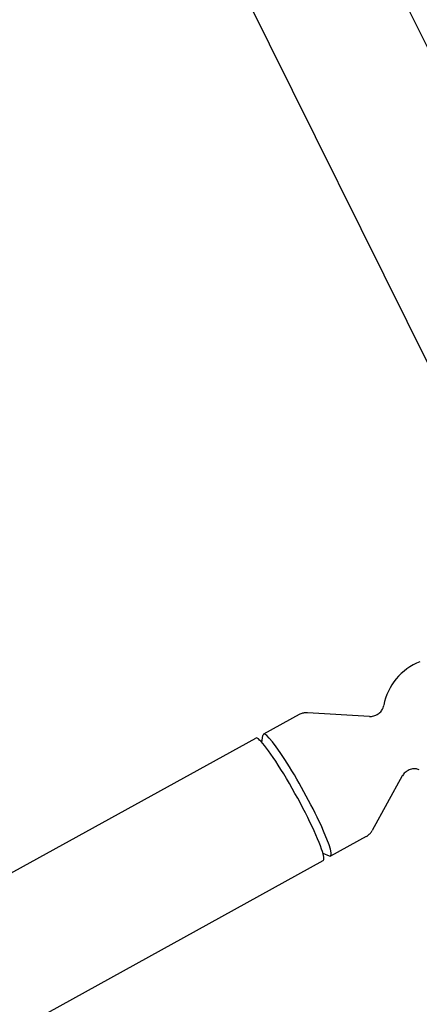
# Model space of a CAD drawing. Units: millimetres. Extents: x -5898 to 6796, y -6818 to 7870.
# Drawn here: x -2072 to -1934, y -1779 to -1439 of the extents above; entities that cross this region are included whole.
import ezdxf

# ---------------------------------------------------------------- set-up
doc = ezdxf.new("R2010")
doc.units = ezdxf.units.MM
doc.header["$LTSCALE"] = 20
doc.linetypes.add('HIDDEN', pattern=[9.525, 6.35, -3.175])
doc.layers.add('2d', color=230, linetype='Continuous')
doc.layers.add('EN-Free_Space_Hatch', color=10, linetype='HIDDEN')

msp = doc.modelspace()

# ---------------------------------------------------------------- hatches: boundary and pattern name
at = {"layer": 'EN-Free_Space_Hatch'}
h = msp.add_hatch(dxfattribs=at)
h.set_pattern_fill('ANSI31', color=256, scale=100)
h.set_pattern_definition([(346.7138, (-3961.82, 5322.57), (72.966, 309.002), [])])
edge = h.paths.add_edge_path()
edge.add_arc((-714.36, 6002.69), 1121.1, 214.15082, 252.57984)
edge.add_arc((-1646.04, 3033.36), 1990.97, 34.40239, 72.57984, ccw=False)
edge.add_line((-3.32, 4158.26), (828.22, 5598.52))
edge.add_arc((1694.25, 5098.52), 1000, -30, 150, ccw=False)
edge.add_line((2560.27, 4598.52), (1334.55, 2475.5))
edge.add_arc((468.52, 2975.5), 1000, 240.7167, 330, ccw=False)
edge.add_arc((-478.17, 2992.47), 1000, 210, 297.22963, ccw=False)
edge.add_line((-1344.19, 2492.47), (-1642.76, 3009.6))
edge.add_arc((-1231.05, 5265.2), 2292.87, 211.71381, 259.65588, ccw=False)
edge.add_line((-3181.56, 4059.89), (-3961.82, 5322.57))
edge.add_arc((-3111.14, 5848.24), 1000, 31.71381, 211.71381, ccw=False)
edge.add_line((-2260.45, 6373.92), (-1642.14, 5373.33))
edge = h.paths.add_edge_path()
edge.add_arc((-2365.08, 1623), 500, 0, 360)
edge = h.paths.add_edge_path()
edge.add_line((-3314.3, -2950.63), (-1958.96, -4421.37))
edge.add_line((-1958.96, -4421.37), (-3195.22, -5560.62))
edge.add_arc((-3872.89, -4825.25), 1000, 222.66156, 312.66156, ccw=False)
edge.add_arc((-3872.89, -4825.25), 1000, 132.66156, 222.66156, ccw=False)
edge.add_line((-4550.55, -4089.88), (-3314.3, -2950.63))

# ---------------------------------------------------------------- linework, layer by layer
at = {"layer": '2d'}
for p, q in [((-2002.12, -1306.76), (-1887.47, -1537.8)), ((-2044.51, -1330.02), (-1930.73, -1559.28)), ((-1975.86, -1679.03), (-1988.15, -1685.8)), ((-1951.56, -1679.65), (-1973, -1678.39)), ((-2215.61, -1810.96), (-1990.83, -1687.11)), ((-1988.68, -1688.62), (-1988.36, -1686.22)), ((-1940.23, -1700.2), (-1950.62, -1719)), ((-1952.69, -1721.07), (-1964.98, -1727.84)), ((-1967.65, -1726.79), (-1965.46, -1727.8)), ((-2190.65, -1852.35), (-1967.52, -1729.41))]:
    msp.add_line(p, q, dxfattribs=at)
msp.add_arc((-1926.95, -1679.48), 20, 111.0637, 169.4882, dxfattribs=at)
for centre, major_axis, start_param, end_param in [((-1979.18, -1708.26), (-11.65, 21.15), -2.576471, 0), ((-1976.56, -1706.82), (-11.58, 21.02), -1.005675, 0.148939), ((-1976.56, -1706.82), (11.58, -21.02), -0.148939, 2.135918), ((-1979.18, -1708.26), (11.65, -21.15), 0, 0.565122)]:
    msp.add_ellipse(centre, major_axis=major_axis, ratio=0.110609, start_param=start_param, end_param=end_param, dxfattribs=at)
for points, knots in [([(-1951.56, -1679.65), (-1951.14, -1679.67), (-1950.65, -1679.65), (-1949.59, -1679.38), (-1949.04, -1679.14), (-1948.13, -1678.51), (-1947.75, -1678.13), (-1947.18, -1677.38), (-1946.99, -1677.01), (-1946.73, -1676.38), (-1946.67, -1676.11), (-1946.62, -1675.87), (-1946.61, -1675.86), (-1946.61, -1675.84)], [1.5011973, 1.5011973, 1.5011973, 1.5011973, 1.5419203, 1.5419203, 1.5817135, 1.5817135, 1.6197177, 1.6197177, 1.6604408, 1.6604408, 1.7011638, 1.7011638, 1.7048125, 1.7048125, 1.7048125, 1.7048125]), ([(-1973, -1678.39), (-1973.16, -1678.38), (-1973.33, -1678.38), (-1973.69, -1678.39), (-1973.88, -1678.41), (-1974.26, -1678.46), (-1974.46, -1678.5), (-1974.86, -1678.6), (-1975.06, -1678.67), (-1975.46, -1678.83), (-1975.66, -1678.92), (-1975.86, -1679.03)], [1.50119731, 1.50119731, 1.50119731, 1.50119731, 1.51511711, 1.51511711, 1.52903692, 1.52903692, 1.54295672, 1.54295672, 1.55687652, 1.55687652, 1.57079633, 1.57079633, 1.57079633, 1.57079633]), ([(-1934.37, -1698.06), (-1934.57, -1697.98), (-1934.82, -1697.89), (-1935.46, -1697.76), (-1935.86, -1697.72), (-1936.81, -1697.77), (-1937.36, -1697.88), (-1938.4, -1698.32), (-1938.88, -1698.63), (-1939.67, -1699.34), (-1939.96, -1699.74), (-1940.19, -1700.13), (-1940.21, -1700.16), (-1940.23, -1700.2)], [4.5783728, 4.5783728, 4.5783728, 4.5783728, 4.6190958, 4.6190958, 4.6598189, 4.6598189, 4.7005419, 4.7005419, 4.7386011, 4.7386011, 4.7780386, 4.7780386, 4.781988, 4.781988, 4.781988, 4.781988]), ([(-1952.69, -1721.07), (-1952.5, -1720.97), (-1952.31, -1720.85), (-1951.96, -1720.59), (-1951.8, -1720.46), (-1951.5, -1720.17), (-1951.36, -1720.03), (-1951.11, -1719.73), (-1950.99, -1719.58), (-1950.79, -1719.29), (-1950.7, -1719.14), (-1950.62, -1719)], [4.71238898, 4.71238898, 4.71238898, 4.71238898, 4.72630878, 4.72630878, 4.74022859, 4.74022859, 4.75414839, 4.75414839, 4.7680682, 4.7680682, 4.781988, 4.781988, 4.781988, 4.781988])]:
    msp.add_open_spline(points, degree=3, knots=knots, dxfattribs=at)

doc.saveas('drawing.dxf')
